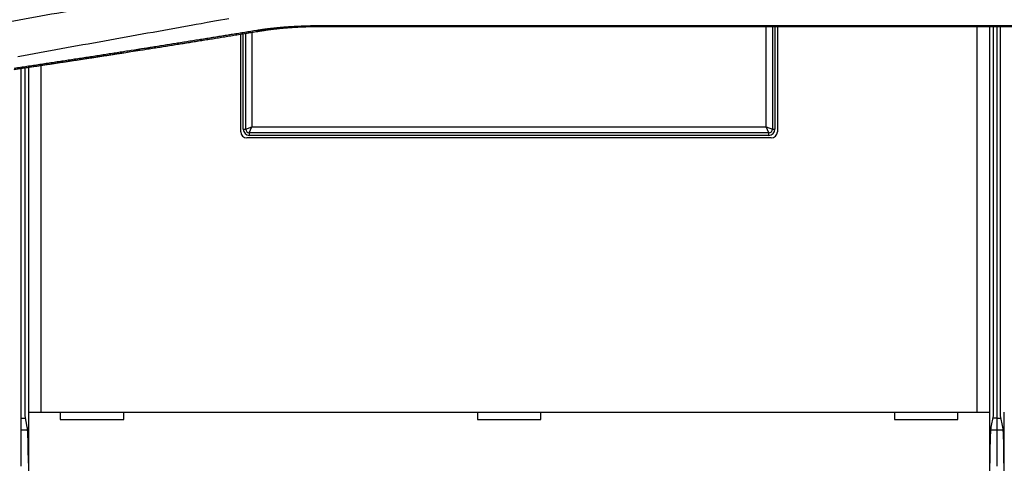
# Model space of a CAD drawing. Extents: x 130 to 1186, y 6 to 748.
# Drawn here: x 753 to 833, y 227 to 263 of the extents above; entities that cross this region are included whole.
import ezdxf

# ---------------------------------------------------------------- set-up
doc = ezdxf.new("R2010")
doc.units = 0
doc.layers.add('2', color=7, linetype='CONTINUOUS')

msp = doc.modelspace()

# ---------------------------------------------------------------- linework, layer by layer
at = {"layer": '2', "color": 3, "linetype": 'CONTINUOUS'}
for p, q in [((777.45626, 262.59703), (777.45626, 262.55324)), ((813.82818, 254.32468), (813.82818, 262.55324)), ((814.32788, 262.55324), (814.32788, 254.11485)), ((771.14815, 254.11485), (771.14815, 261.98665)), ((771.64784, 262.06774), (771.64784, 254.32468)), ((771.14811, 254.11488), (771.64788, 254.32461)), ((771.43799, 253.82499), (771.64788, 254.32461)), ((771.64784, 254.32468), (813.82818, 254.32468)), ((813.82821, 254.32461), (814.32782, 254.11488)), ((814.03809, 253.82499), (813.82821, 254.32461)), ((770.93801, 254.11485), (771.14815, 254.11485)), ((771.43801, 253.82498), (771.43801, 253.61485)), ((814.03801, 253.82498), (771.43801, 253.82498)), ((814.03801, 253.61485), (814.03801, 253.82498)), ((814.32788, 254.11485), (814.53801, 254.11485))]:
    msp.add_line(p, q, dxfattribs=at)
at = {"layer": '2', "color": 40, "linetype": 'CONTINUOUS'}
for p, q in [((814.53801, 262.55324), (814.53801, 254.11485)), ((814.73801, 262.55324), (814.73801, 253.91485)), ((831.13105, 230.91485), (831.13105, 262.55324)), ((832.13044, 262.55324), (832.13044, 230.91485)), ((832.45643, 230.61485), (832.45643, 262.55324)), ((832.73801, 262.55324), (832.73801, 230.41485)), ((833.0196, 262.55324), (833.0196, 230.61485)), ((770.73801, 253.91485), (770.73801, 261.92018)), ((770.93801, 254.11485), (770.93801, 261.95258)), ((753.34558, 230.91485), (753.34558, 259.20545)), ((754.34497, 259.35432), (754.34497, 230.91485)), ((752.73801, 230.41485), (752.73801, 259.13545)), ((753.0196, 259.15713), (753.0196, 230.61485)), ((814.03801, 253.61485), (771.43801, 253.61485)), ((814.23801, 253.41485), (771.23801, 253.41485)), ((753.34437, 230.91485), (753.34437, 230.91485)), ((753.34437, 218.71485), (753.34437, 230.91485)), ((753.34558, 230.91485), (754.34497, 230.91485)), ((754.34497, 230.91485), (831.13105, 230.91485)), ((755.93801, 230.91485), (755.93801, 230.31485)), ((761.13801, 230.31485), (761.13801, 230.91485)), ((790.13801, 230.91485), (790.13801, 230.31485)), ((795.33801, 230.31485), (795.33801, 230.91485)), ((824.33801, 230.91485), (824.33801, 230.31485)), ((829.53801, 230.31485), (829.53801, 230.91485)), ((831.13105, 230.91485), (832.13044, 230.91485)), ((832.13044, 230.91485), (832.13044, 230.91485)), ((832.13166, 230.91485), (832.13166, 218.71485)), ((833.34437, 230.91485), (833.34437, 230.91485)), ((833.34437, 218.71485), (833.34437, 230.91485)), ((752.73801, 229.44136), (752.73801, 230.41485)), ((752.73801, 230.41485), (753.05921, 230.41485)), ((753.0196, 230.61485), (753.20541, 229.67662)), ((755.93801, 230.31485), (761.13801, 230.31485)), ((790.13801, 230.31485), (795.33801, 230.31485)), ((824.33801, 230.31485), (829.53801, 230.31485)), ((832.27061, 229.67662), (832.45643, 230.61485)), ((832.73801, 230.41485), (832.41682, 230.41485)), ((832.73801, 230.41485), (833.05921, 230.41485)), ((832.73801, 230.41485), (832.73801, 229.44136)), ((833.0196, 230.61485), (833.20541, 229.67662)), ((752.73801, 226.48694), (752.73801, 229.44136)), ((753.23162, 229.44136), (752.73801, 229.44136)), ((832.73801, 229.44136), (832.2444, 229.44136)), ((833.23162, 229.44136), (832.73801, 229.44136)), ((832.73801, 229.44136), (832.73801, 226.48694))]:
    msp.add_line(p, q, dxfattribs=at)
for points in [[(777.45631, 262.55324), (780.28958, 262.55324), (783.12285, 262.55324), (785.95613, 262.55324), (788.7894, 262.55324), (791.62267, 262.55324), (794.45594, 262.55324), (797.28922, 262.55324), (800.12249, 262.55324), (802.95576, 262.55324), (805.78904, 262.55324), (808.62231, 262.55324), (811.45558, 262.55324), (814.28886, 262.55324), (817.12213, 262.55324, 0), (819.9554, 262.55324), (822.78868, 262.55324), (825.62195, 262.55324), (828.45523, 262.55324), (831.28849, 262.55324), (834.12177, 262.55324)], [(851.12142, 262.55324, 0), (853.95324, 262.55324)], [(862.45452, 262.55324, 0), (865.26515, 262.55324)], [(772.54888, 262.21408), (772.64198, 262.22908, -0.00155361), (772.73721, 262.24383, -0.00148931), (772.83467, 262.25834, -0.00142369), (772.93421, 262.2726, -0.00136466), (773.03583, 262.28658, -0.00131011), (773.13941, 262.3003, -0.00126267), (773.24497, 262.31374, -0.0012177), (773.35238, 262.3269, -0.00117867), (773.46167, 262.33976, -0.00114156), (773.57269, 262.35233, -0.00110948), (773.68547, 262.36458, -0.00107879), (773.79988, 262.37653, -0.00105253), (773.91593, 262.38815, -0.00102724), (774.03351, 262.39944, -0.00100588), (774.15262, 262.41039, -0.00098516), (774.27315, 262.421, -0.00096801), (774.39509, 262.43126, -0.0009512), (774.51835, 262.44116, -0.00093764), (774.64291, 262.45069, -0.00092433), (774.76866, 262.45986, -0.00091415), (774.89562, 262.46863, -0.00090363), (775.02366, 262.47703, -0.00089569), (775.15278, 262.48502, -0.00088877), (775.28289, 262.49261, -0.00088559), (775.41398, 262.49979, -0.00087812), (775.54591, 262.50656, -0.00086997), (775.67864, 262.51289, -0.00087521), (775.81229, 262.5188, -0.00089374), (775.94688, 262.52426, -0.00086618), (776.08157, 262.52928, -0.00080753), (776.21606, 262.53384, -0.00089758), (776.35332, 262.53795, -0.00108215), (776.49436, 262.54159, -0.00081549), (776.6271, 262.54473, -0.00026032), (776.74737, 262.54735, -0.00117646), (776.90246, 262.54958, -0.00205823), (777.14201, 262.55155, -0.00100389), (777.45616, 262.55324, -0.00052765)], [(762.47561, 260.60207), (762.7298, 260.64196, 0.00004351), (762.98386, 260.68188, 0.00004375), (763.23779, 260.72181, 0.00004361), (763.49157, 260.76178, 0.00004304), (763.74523, 260.80176, 0.00004263), (763.99875, 260.84177, 0.00004226), (764.25215, 260.8818, 0.00004192), (764.50541, 260.92186, 0.00004149), (764.75855, 260.96194, 0.00004113), (765.01156, 261.00204, 0.00004072), (765.26444, 261.04216, 0.00004036), (765.5172, 261.08231, 0.00003994), (765.76984, 261.12248, 0.00003958), (766.02236, 261.16267, 0.00003916), (766.27475, 261.20288, 0.00003879), (766.52703, 261.24311, 0.00003837), (766.77919, 261.28336, 0.000038), (767.03123, 261.32364, 0.00003758), (767.28316, 261.36393, 0.00003721), (767.53497, 261.40424, 0.00003679), (767.78667, 261.44458, 0.00003641), (768.03826, 261.48493, 0.00003597), (768.28973, 261.5253, 0.00003562), (768.54111, 261.5657, 0.00003524), (768.7924, 261.60611, 0.00003479), (769.04352, 261.64654, 0.00003417), (769.29444, 261.68697, 0.00003406), (769.54551, 261.72745, 0.00003425), (769.79686, 261.76802, 0.00003297), (770.04709, 261.80844, 0.00003053), (770.29574, 261.84864, 0.0000331), (770.54827, 261.8895, 0.00003858), (770.8066, 261.93133, 0.00002929), (771.04906, 261.97062, 0.00001079), (771.26822, 262.00615, 0.00003993), (771.54947, 262.05181, 0.00006691), (771.98239, 262.12219, 0.00003264), (772.54918, 262.21438, 0.00001741)], [(772.54845, 262.21404), (772.54847, 262.21404, 0.00000263), (772.54848, 262.21405, 0.00000263), (772.5485, 262.21405, 0.00000263), (772.54851, 262.21405, 0.00000263), (772.54853, 262.21405, 0.00000263), (772.54854, 262.21406, 0.00000263), (772.54855, 262.21406, 0.00000263), (772.54857, 262.21406, 0.00000263), (772.54858, 262.21406, 0.00000263), (772.5486, 262.21406, 0.00000263), (772.54861, 262.21407, 0.00000263), (772.54863, 262.21407, 0.00000262), (772.54864, 262.21407, 0.00000263), (772.54866, 262.21407, 0.00000263), (772.54867, 262.21408, 0.00000262), (772.54869, 262.21408, 0.00000261), (772.5487, 262.21408, 0.00000263), (772.54871, 262.21408, 0.00000269), (772.54873, 262.21409, 0.00000261), (772.54874, 262.21409, 0.00000244), (772.54876, 262.21409, 0.00000269), (772.54877, 262.21409, 0.00000321), (772.54879, 262.2141, 0.00000243), (772.5488, 262.2141, 0.00000084), (772.54881, 262.2141, 0.00000343), (772.54883, 262.2141, 0.00000591), (772.54886, 262.21411, 0.00000289), (772.54889, 262.21411, 0.00000153)], [(752.1543, 259.02945, 0.00009592), (752.49233, 259.07922, 0.00009477), (752.82995, 259.12907, 0.00009378), (753.1672, 259.17899, 0.00009261), (753.50406, 259.22898, 0.0000916), (753.84055, 259.27904, 0.00009041), (754.17667, 259.32917, 0.00008939), (754.51243, 259.37937, 0.00008819), (754.84783, 259.42964, 0.00008715), (755.18287, 259.47997, 0.00008593), (755.51757, 259.53037, 0.00008488), (755.85193, 259.58083, 0.00008366), (756.18595, 259.63136, 0.00008258), (756.51963, 259.68194, 0.0000813), (756.85298, 259.73259, 0.00008027), (757.18604, 259.7833, 0.00007913), (757.51881, 259.83408, 0.00007786), (757.85119, 259.8849, 0.00007618), (758.18313, 259.93576, 0.00007565), (758.51512, 259.98672, 0.00007571), (758.8473, 260.03783, 0.00007265), (759.17787, 260.08877, 0.00006708), (759.5062, 260.13947, 0.00007224), (759.83951, 260.19104, 0.00008346), (760.18028, 260.24387, 0.00006339), (760.50005, 260.29351, 0.00002405), (760.78901, 260.3384, 0.00008523), (761.15955, 260.39617, 0.00014119), (761.72956, 260.48529, 0.00006884), (762.47561, 260.60207, 0.00003684)], [(753.20541, 229.67655), (753.20788, 229.66326, -0.00557763), (753.21032, 229.64846, -0.00454159), (753.21274, 229.6321, -0.00372566), (753.21513, 229.61424, -0.00312157), (753.2175, 229.59484, -0.0026416), (753.21985, 229.57397, -0.0022791), (753.22216, 229.55157, -0.0019769), (753.22446, 229.52771, -0.00173961), (753.22672, 229.50236, -0.00153681), (753.22896, 229.47557, -0.00137389), (753.23117, 229.44729, -0.00123149), (753.23336, 229.4176, -0.00111481), (753.23551, 229.38644, -0.00101104), (753.23764, 229.35389, -0.00092472), (753.23974, 229.3199, -0.00084683), (753.24181, 229.28452, -0.00078121), (753.24385, 229.24773, -0.00072129), (753.24586, 229.20957, -0.00067031), (753.24784, 229.17001, -0.00062322), (753.24979, 229.12912, -0.00058279), (753.2517, 229.08684, -0.00054523), (753.25359, 229.04324, -0.00051285), (753.25544, 228.99827, -0.00048114), (753.25726, 228.95204, -0.00045269), (753.25905, 228.90452, -0.00042677), (753.2608, 228.8558, -0.00040445), (753.26251, 228.80589, -0.00038414), (753.26418, 228.75487, -0.00036671), (753.26582, 228.70273, -0.00035071), (753.26741, 228.64957, -0.000337), (753.26896, 228.59538, -0.00032434), (753.27047, 228.54024, -0.00031356), (753.27194, 228.48415, -0.00030355), (753.27335, 228.42721, -0.00029513), (753.27473, 228.3694, -0.00028728), (753.27605, 228.31082, -0.00028084), (753.27733, 228.25146, -0.00027473), (753.27855, 228.19141, -0.00026972), (753.27972, 228.13065, -0.00026421), (753.28085, 228.06925, -0.00025856), (753.28191, 228.00718, -0.00025299), (753.28293, 227.94449, -0.00024794), (753.2839, 227.88117, -0.00024327), (753.28481, 227.81724, -0.00023933), (753.28567, 227.75269, -0.00023444), (753.28648, 227.68759, -0.00022921), (753.28723, 227.62194, -0.00022744), (753.28793, 227.55567, -0.00022862), (753.28857, 227.48873, -0.00021871), (753.28916, 227.42157, -0.00020147), (753.2897, 227.35431, -0.00021973), (753.29018, 227.28541, -0.00025877), (753.29061, 227.21432, -0.00019327), (753.29098, 227.14728, -0.0000648), (753.29129, 227.08643, -0.00027011), (753.29156, 227.00731, -0.00045639), (753.29182, 226.8842, -0.00021879), (753.29205, 226.72224, -0.00011469)], [(832.18403, 226.72224), (832.18407, 226.79411, -0.00019734), (832.18415, 226.86559, -0.00019996), (832.1843, 226.93666, -0.00020191), (832.1845, 227.00731, -0.00020305), (832.18475, 227.07752, -0.00020478), (832.18507, 227.14728, -0.00020663), (832.18544, 227.21658, -0.00020879), (832.18586, 227.28541, -0.00021086), (832.18634, 227.35373, -0.00021333), (832.18687, 227.42157, -0.00021578), (832.18746, 227.48888, -0.00021861), (832.18811, 227.55567, -0.00022144), (832.1888, 227.6219, -0.00022468), (832.18956, 227.68759, -0.00022793), (832.19036, 227.7527, -0.00023162), (832.19122, 227.81724, -0.00023534), (832.19213, 227.88116, -0.00023953), (832.1931, 227.94449, -0.00024378), (832.19411, 228.00718, -0.00024852), (832.19518, 228.06925, -0.00025333), (832.1963, 228.13065, -0.00025873), (832.19748, 228.19141, -0.00026429), (832.1987, 228.25146, -0.00026975), (832.19998, 228.31082, -0.00027473), (832.2013, 228.3694, -0.00028083), (832.20267, 228.42721, -0.00028728), (832.20409, 228.48415, -0.00029513), (832.20556, 228.54024, -0.00030355), (832.20707, 228.59538, -0.00031356), (832.20862, 228.64957, -0.00032434), (832.21021, 228.70273, -0.000337), (832.21185, 228.75487, -0.00035071), (832.21352, 228.80589, -0.00036671), (832.21523, 228.8558, -0.00038414), (832.21698, 228.90452, -0.00040445), (832.21877, 228.95204, -0.00042678), (832.22059, 228.99827, -0.00045269), (832.22244, 229.04324, -0.00048114), (832.22432, 229.08684, -0.00051296), (832.22624, 229.12912, -0.00054563), (832.22819, 229.17001, -0.00058329), (832.23017, 229.20957, -0.00062362), (832.23218, 229.24773, -0.00067139), (832.23422, 229.28452, -0.00072403), (832.23629, 229.3199, -0.00078251), (832.23839, 229.35389, -0.00084297), (832.24052, 229.38644, -0.00092841), (832.24267, 229.4176, -0.00103735), (832.24487, 229.44732, -0.00111289), (832.24707, 229.47557, -0.00114238), (832.2493, 229.50225, -0.00140084), (832.25159, 229.52771, -0.00189903), (832.25396, 229.55201, -0.00165726), (832.2562, 229.57397, -0.00060261), (832.25825, 229.59309, -0.00273617), (832.26093, 229.61424, -0.00632035), (832.26513, 229.64237, -0.0041369), (832.27067, 229.67655, -0.00253933)], [(833.20542, 229.67655), (833.20788, 229.66326, -0.00557564), (833.21033, 229.64846, -0.00453994), (833.21274, 229.6321, -0.00372431), (833.21514, 229.61424, -0.00312047), (833.2175, 229.59484, -0.0026407), (833.21985, 229.57397, -0.00227834), (833.22217, 229.55157, -0.00197626), (833.22446, 229.52771, -0.00173908), (833.22672, 229.50236, -0.00153636), (833.22896, 229.47557, -0.00137351), (833.23117, 229.44729, -0.00123116), (833.23336, 229.4176, -0.00111454), (833.23552, 229.38644, -0.00101081), (833.23764, 229.35389, -0.00092453), (833.23974, 229.3199, -0.00084667), (833.24181, 229.28452, -0.00078108), (833.24385, 229.24773, -0.00072119), (833.24586, 229.20957, -0.00067023), (833.24784, 229.17001, -0.00062316), (833.24979, 229.12912, -0.00058275), (833.2517, 229.08684, -0.0005452), (833.25359, 229.04324, -0.00051284), (833.25544, 228.99827, -0.00048114), (833.25726, 228.95204, -0.00045269), (833.25905, 228.90452, -0.00042677), (833.2608, 228.8558, -0.00040445), (833.26251, 228.80589, -0.00038414), (833.26418, 228.75487, -0.00036671), (833.26582, 228.70273, -0.00035071), (833.26741, 228.64957, -0.000337), (833.26896, 228.59538, -0.00032434), (833.27047, 228.54024, -0.00031356), (833.27194, 228.48415, -0.00030355), (833.27335, 228.42721, -0.00029513), (833.27473, 228.3694, -0.00028728), (833.27605, 228.31082, -0.00028084), (833.27733, 228.25146, -0.00027473), (833.27855, 228.19141, -0.00026972), (833.27972, 228.13065, -0.00026421), (833.28085, 228.06925, -0.00025855), (833.28191, 228.00718, -0.00025297), (833.28293, 227.94449, -0.0002479), (833.2839, 227.88117, -0.00024323), (833.28481, 227.81724, -0.00023928), (833.28567, 227.75269, -0.00023438), (833.28648, 227.68759, -0.00022914), (833.28723, 227.62194, -0.00022736), (833.28793, 227.55567, -0.00022853), (833.28857, 227.48873, -0.00021862), (833.28917, 227.42157, -0.00020138), (833.2897, 227.35431, -0.00021962), (833.29018, 227.28541, -0.00025862), (833.29061, 227.21432, -0.00019316), (833.29099, 227.14728, -0.00006478), (833.29129, 227.08643, -0.00026993), (833.29156, 227.00731, -0.00045604), (833.29182, 226.8842, -0.00021863), (833.29205, 226.72224, -0.0001146)]]:
    msp.add_lwpolyline(points, format="xyb", dxfattribs=at)
at = {"layer": '2', "color": 3, "linetype": 'CONTINUOUS'}
for points in [[(870.95434, 262.59706, -0.00000002), (868.12107, 262.59706)], [(856.78797, 262.59705, -0.00000002), (853.9547, 262.59705)], [(851.12142, 262.59705, -0.00000002), (848.28815, 262.59705)], [(845.45487, 262.59704, -0.00000002), (842.6216, 262.59704)], [(839.78832, 262.59704, -0.00000002), (836.95506, 262.59704)], [(834.12177, 262.59704, -0.00000002), (831.28848, 262.59704), (828.45523, 262.59704), (825.62205, 262.59704), (822.78868, 262.59704, -0.00000002), (819.95504, 262.59704), (817.12213, 262.59705), (814.29031, 262.59705), (811.45558, 262.59705, -0.00000002), (808.61657, 262.59705, -0.00000002), (805.78904, 262.59705), (802.97841, 262.59705, -0.00000002), (800.12249, 262.59706, -0.00000002), (797.19986, 262.59706, -0.00000002), (794.45594, 262.59706), (791.97528, 262.59706, -0.00000002), (788.7894, 262.59707, -0.00000004), (783.88242, 262.59707), (777.45631, 262.59708, -0.00000001)], [(752.46302, 304.49215, 0.00000001), (752.90624, 304.4124)], [(752.46359, 260.09707, 0.00000003), (752.90678, 260.17681, 0.00000003), (753.34997, 260.25655, 0.00000003), (753.79316, 260.3363, 0.00000003), (754.23635, 260.41604, 0.00000002), (754.67953, 260.49578), (755.12272, 260.57552, 0.00000002), (755.56591, 260.65526), (756.0091, 260.735), (756.45229, 260.81475), (756.89548, 260.89449), (757.33866, 260.97423), (757.78185, 261.05397), (758.22504, 261.13371), (758.66823, 261.21346), (759.11142, 261.2932), (759.55461, 261.37294, -0.00000001), (759.9978, 261.45268), (760.44098, 261.53242, -0.00000002), (760.88417, 261.61217, -0.00000002), (761.32737, 261.69191, -0.00000002), (761.77055, 261.77165, -0.00000003), (762.21372, 261.85139, -0.00000003), (762.65693, 261.93113, -0.00000003), (763.10017, 262.01089, -0.00000003), (763.54331, 262.09062, -0.00000004), (763.98627, 262.17032, -0.00000004), (764.42968, 262.2501, -0.00000005), (764.87377, 262.33, -0.00000005), (765.31606, 262.40958, -0.00000005), (765.75571, 262.48869, -0.00000005), (766.20244, 262.56906, -0.00000007), (766.6596, 262.65132, -0.00000005), (767.08881, 262.72855), (767.47685, 262.79836, -0.00000009), (767.97519, 262.88803, -0.00000016), (768.74275, 263.02613, -0.00000008), (769.74794, 263.20699, -0.00000004)], [(754.67909, 304.09341, 0.00000001), (755.1223, 304.01366)], [(756.45193, 303.77442, 0.00000001), (756.89514, 303.69468)], [(757.33835, 303.61493, 0.00000002), (757.78156, 303.53518)], [(767.47681, 301.79073, 0.00000004), (767.97516, 301.70106, 0.00000008), (768.74274, 301.56295, 0.00000004), (769.74794, 301.38209)], [(758.22476, 303.45544, 0.00000002), (758.66797, 303.37569, 0.00000002), (759.11117, 303.29595, 0.00000002), (759.55438, 303.2162, 0.00000002), (759.99758, 303.13646, 0.00000002), (760.44078, 303.05671, 0.00000002), (760.88398, 302.97697, 0.00000002), (761.32719, 302.89722, 0.00000002), (761.77039, 302.81748, 0.00000002), (762.21357, 302.73773, 0.00000002), (762.65679, 302.65799, 0.00000003), (763.10004, 302.57823, 0.00000003), (763.54319, 302.4985, 0.00000003), (763.98616, 302.41879, 0.00000003), (764.42958, 302.33901, 0.00000003), (764.87368, 302.2591, 0.00000003), (765.31598, 302.17952, 0.00000003), (765.75563, 302.10042, 0.00000003), (766.20237, 302.02003, 0.00000004), (766.65955, 301.93778, 0.00000003), (767.08877, 301.86055)], [(750.34668, 262.69212, 0.00000032), (750.78986, 262.77194, 0.00000032), (751.23304, 262.85176, 0.00000032), (751.67621, 262.93158, 0.00000034), (752.11939, 263.0114, 0.00000036), (752.56256, 263.09122, 0.00000037), (753.00574, 263.17104, 0.00000038), (753.44891, 263.25087, 0.00000039), (753.89209, 263.33069, 0.00000041), (754.33526, 263.41052, 0.00000042), (754.77844, 263.49034, 0.00000043), (755.22161, 263.57017, 0.00000045), (755.66479, 263.64999, 0.00000046), (756.10796, 263.72982, 0.00000048), (756.55114, 263.80965, 0.00000049), (756.99431, 263.88948, 0.0000005), (757.43749, 263.96931, 0.00000052), (757.88066, 264.04914, 0.00000053), (758.32383, 264.12898, 0.00000054), (758.76701, 264.20881, 0.00000056), (759.21018, 264.28864, 0.00000057), (759.65335, 264.36848, 0.00000058), (760.09651, 264.44831, 0.0000006), (760.5397, 264.52815, 0.00000061), (760.98293, 264.608, 0.00000062), (761.42605, 264.68783, 0.00000063), (761.86899, 264.76763, 0.00000065), (762.31239, 264.84752, 0.00000068), (762.75646, 264.92752, 0.00000067), (763.19874, 265.0072, 0.00000064), (763.63837, 265.08641, 0.00000072), (764.08508, 265.1669, 0.00000089), (764.54223, 265.24926, 0.00000067), (764.97142, 265.32659, 0.00000021), (765.35944, 265.39651, 0.00000099), (765.85776, 265.4863, 0.00000177), (766.6253, 265.6246, 0.00000087), (767.63044, 265.80572, 0.00000046)], [(777.45631, 262.59708), (777.33688, 262.5969, 0.00070422), (777.21752, 262.59639, 0.00070726), (777.09823, 262.59553, 0.00070606), (776.97904, 262.59434, 0.00070069), (776.85999, 262.59281, 0.00069763), (776.7411, 262.59096, 0.00069542), (776.6224, 262.58877, 0.00069394), (776.50392, 262.58626, 0.00069213), (776.38568, 262.58343, 0.00069143), (776.26771, 262.58027, 0.00069069), (776.15005, 262.5768, 0.00069095), (776.03271, 262.57301, 0.00069114), (775.91573, 262.5689, 0.00069235), (775.79912, 262.56448, 0.00069352), (775.68293, 262.55975, 0.00069571), (775.56717, 262.55472, 0.00069789), (775.45188, 262.54938, 0.00070111), (775.33708, 262.54374, 0.00070434), (775.22281, 262.5378, 0.00070864), (775.10907, 262.53156, 0.00071298), (774.99592, 262.52502, 0.00071841), (774.88336, 262.5182, 0.00072393), (774.77144, 262.51108, 0.00073056), (774.66017, 262.50368, 0.00073732), (774.54959, 262.49599, 0.00074438), (774.43971, 262.48802, 0.00075042), (774.33057, 262.47976, 0.00075766), (774.22215, 262.47123, 0.00076469), (774.11452, 262.46242, 0.00077309), (774.00766, 262.45335, 0.00078143), (773.90162, 262.444, 0.00079087), (773.79639, 262.43439, 0.00079995), (773.69203, 262.42451, 0.00081143), (773.58851, 262.41438, 0.00082376), (773.48589, 262.40398, 0.00083415), (773.38418, 262.39333, 0.00084139), (773.28345, 262.38243, 0.00086256), (773.18356, 262.37127, 0.00089452), (773.08452, 262.35984, 0.00088528), (772.9868, 262.34822, 0.00084105), (772.89064, 262.33644, 0.00094514), (772.79408, 262.32421, 0.00115138), (772.69653, 262.31141, 0.0008958), (772.60555, 262.29925, 0.00031168), (772.52381, 262.28814, 0.00129499), (772.42138, 262.27336, 0.00233307), (772.26696, 262.24995, 0.00118935), (772.06674, 262.2189, 0.00064233)], [(772.06674, 262.2189), (771.81735, 262.17832, -0.00002852), (771.56788, 262.13775, -0.0000283), (771.31832, 262.0972, -0.00002848), (771.06867, 262.05666, -0.00002911), (770.81893, 262.01614, -0.00002958), (770.56909, 261.97563, -0.00002999), (770.31916, 261.93514, -0.00003038), (770.06914, 261.89466, -0.00003085), (769.81902, 261.85421, -0.00003125), (769.56881, 261.81376, -0.00003171), (769.31849, 261.77334, -0.00003211), (769.06807, 261.73293, -0.00003256), (768.81755, 261.69254, -0.00003296), (768.56694, 261.65217, -0.00003341), (768.31621, 261.61182, -0.00003381), (768.06538, 261.57148, -0.00003426), (767.81445, 261.53116, -0.00003465), (767.56341, 261.49086, -0.0000351), (767.31226, 261.45058, -0.00003549), (767.06099, 261.41032, -0.00003595), (766.80962, 261.37008, -0.00003633), (766.55814, 261.32986, -0.00003675), (766.30655, 261.28967, -0.00003717), (766.05483, 261.24948, -0.00003768), (765.80296, 261.20932, -0.00003797), (765.55105, 261.16919, -0.00003815), (765.29912, 261.12909, -0.00003889), (765.0468, 261.08898, -0.00004018), (764.79398, 261.04882, -0.00003935), (764.54207, 261.00885, -0.000037), (764.29155, 260.96914, -0.00004143), (764.03684, 260.92882, -0.00005026), (763.77604, 260.88758, -0.00003814), (763.53111, 260.84887, -0.00001235), (763.30962, 260.81389, -0.00005516), (763.02487, 260.76902, -0.00009666), (762.5859, 260.69998, -0.0000473), (762.0108, 260.60961, -0.00002495)], [(772.06674, 262.2189), (772.08232, 262.21621, 0.00263735), (772.09795, 262.21368, 0.00262132), (772.11362, 262.21132, 0.0026246), (772.12934, 262.20912, 0.00265109), (772.1451, 262.20708, 0.00266854), (772.1609, 262.20521, 0.00268353), (772.17675, 262.20351, 0.00269667), (772.19263, 262.20198, 0.00271384), (772.20855, 262.20062, 0.00272761), (772.2245, 262.19943, 0.00274401), (772.2405, 262.19843, 0.00275617), (772.25652, 262.19759, 0.00277019), (772.27258, 262.19694, 0.00278445), (772.28867, 262.19646, 0.00280452), (772.30479, 262.19617, 0.0028086), (772.32094, 262.19605, 0.00280461), (772.33711, 262.19612, 0.00284078), (772.35332, 262.19638, 0.00291421), (772.36958, 262.19683, 0.00283808), (772.38579, 262.19745, 0.00265532), (772.40193, 262.19826, 0.00294951), (772.41835, 262.19929, 0.00354386), (772.43517, 262.20057, 0.00268035), (772.45098, 262.20189, 0.00088588), (772.46528, 262.20317, 0.0038275), (772.48367, 262.20526, 0.00662189), (772.51202, 262.20906, 0.00322012), (772.54918, 262.21438, 0.00169571)], [(762.0108, 260.60961), (761.75451, 260.56943, -0.00004595), (761.49807, 260.52929, -0.00004554), (761.2415, 260.48916, -0.00004585), (760.98478, 260.44907, -0.00004698), (760.72791, 260.409, -0.0000478), (760.47089, 260.36896, -0.00004853), (760.21372, 260.32895, -0.00004922), (759.9564, 260.28896, -0.00005005), (759.69892, 260.24901, -0.00005076), (759.44129, 260.20908, -0.00005156), (759.18349, 260.16919, -0.00005226), (758.92553, 260.12932, -0.00005306), (758.6674, 260.08949, -0.00005375), (758.40911, 260.04969, -0.00005455), (758.15064, 260.00992, -0.00005524), (757.892, 259.97018, -0.00005602), (757.63319, 259.93048, -0.00005671), (757.3742, 259.8908, -0.00005749), (757.11503, 259.85117, -0.00005817), (756.85568, 259.81157, -0.00005894), (756.59614, 259.772, -0.00005961), (756.33641, 259.73247, -0.00006038), (756.0765, 259.69298, -0.00006105), (755.8164, 259.65352, -0.00006181), (755.5561, 259.6141, -0.00006247), (755.2956, 259.57471, -0.00006323), (755.03491, 259.53537, -0.00006389), (754.77402, 259.49606, -0.00006464), (754.51292, 259.4568, -0.00006528), (754.25162, 259.41757, -0.00006602), (753.9901, 259.37838, -0.00006667), (753.72839, 259.33923, -0.00006745), (753.46645, 259.30013, -0.00006803), (753.2043, 259.26106, -0.00006862), (752.94194, 259.22204, -0.00006905), (752.67936, 259.18306, -0.00006948), (752.41655, 259.14412, -0.00007044), (752.15352, 259.10523, -0.00007221)], [(762.47561, 260.60207), (762.45987, 260.5997, -0.00293365), (762.44413, 260.59752, -0.00295375), (762.4284, 260.59553, -0.00295692), (762.41268, 260.59372, -0.00294108), (762.39696, 260.59211, -0.00293213), (762.38125, 260.59068, -0.00292391), (762.36555, 260.58944, -0.00291665), (762.34987, 260.58839, -0.00290518), (762.3342, 260.58752, -0.00289648), (762.31854, 260.58683, -0.00288508), (762.30291, 260.58633, -0.00287495), (762.28729, 260.586, -0.00286076), (762.27169, 260.58586, -0.00285217), (762.25611, 260.58589, -0.00284328), (762.24055, 260.58611, -0.00282533), (762.22502, 260.58649, -0.00279465), (762.20952, 260.58706, -0.00280552), (762.19403, 260.58779, -0.00284423), (762.17855, 260.58871, -0.00275426), (762.16316, 260.58978, -0.00256416), (762.14789, 260.591, -0.00280569), (762.1324, 260.59244, -0.00330773), (762.1166, 260.5941, -0.00251661), (762.10178, 260.59576, -0.00090235), (762.0884, 260.59735, -0.00348771), (762.0713, 260.59974, -0.00593158), (762.04508, 260.60389, -0.00290419), (762.0108, 260.60961, -0.00154597)]]:
    msp.add_lwpolyline(points, format="xyb", dxfattribs=at)
at = {"layer": '2', "color": 40, "linetype": 'CONTINUOUS'}
for centre, start, end in [((771.23801, 253.91485), 180, 270), ((771.43801, 254.11485), 180, 270), ((814.03801, 254.11485), 270, 360), ((814.23801, 253.91485), 270, 360)]:
    msp.add_arc(centre, 0.5, start, end, dxfattribs=at)
at = {"layer": '2', "color": 3, "linetype": 'CONTINUOUS'}
for centre, start, end in [((771.43801, 254.11485), 180, 270), ((814.03801, 254.11485), 270, 360)]:
    msp.add_arc(centre, 0.28987, start, end, dxfattribs=at)

doc.saveas('drawing.dxf')
